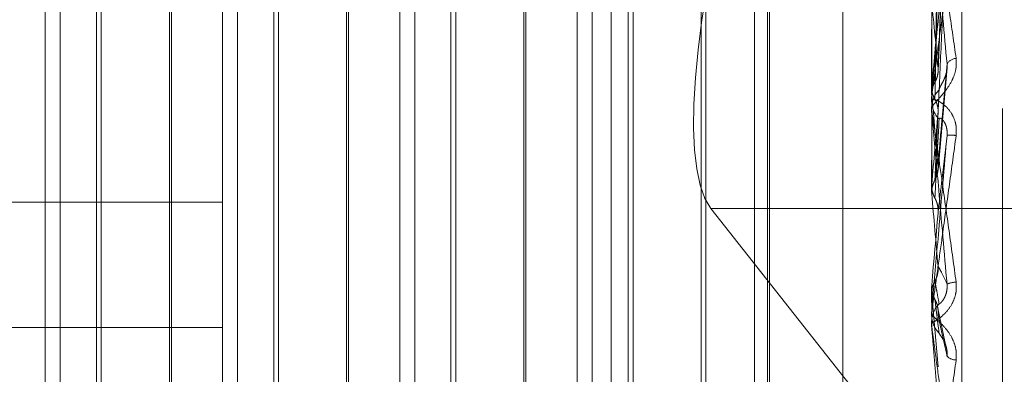
# Model space of a CAD drawing. Units: inches. Extents: x 0 to 23.4, y 0 to 16.5.
# Drawn here: x 12 to 12.1, y 7.9 to 8 of the extents above; entities that cross this region are included whole.
import ezdxf

# ---------------------------------------------------------------- set-up
doc = ezdxf.new("R2010")
doc.units = ezdxf.units.IN
doc.header["$MEASUREMENT"] = 0
doc.linetypes.add('HIDDEN', pattern=[0.07500000000000001, 0.05, -0.025])

msp = doc.modelspace()

# ---------------------------------------------------------------- linework, layer by layer
at = {"color": 7, "linetype": 'HIDDEN', "lineweight": 0}
for p, q in [((12.0664523726, 5.3288103137), (12.0664523726, 10.5612488899)), ((12.0489047086, 8.1213181415), (12.0489047086, 7.8722111465)), ((12.0924126561, 7.8654862103), (12.0924126561, 8.1145932052)), ((12.0376728451, 7.8638049762), (12.0376728451, 8.1129119712)), ((12.0901662834, 8.1129119712), (12.0901662834, 7.8638049762)), ((12.0245494855, 7.8810718875), (12.0245494855, 8.0749508616)), ((12.0954156272, 7.8565882084), (12.0954156272, 8.0334535741)), ((12.0836046036, 7.9192595484), (12.0836046036, 7.9948384966)), ((12.0256588024, 7.9056595231), (12.0256588024, 7.9843996805)), ((12.0286895124, 7.9843996805), (12.0286895124, 7.9540441673)), ((12.0387821619, 7.9056595231), (12.0387821619, 7.9843996805)), ((12.041812872, 7.9843996805), (12.041812872, 7.9540441673)), ((12.0507962046, 7.9056595231), (12.0507962046, 7.9843996805)), ((12.0519055215, 7.9056595231), (12.0519055215, 7.9843996805)), ((12.0549362316, 7.9843996805), (12.0549362316, 7.9540441673)), ((12.0639195642, 7.9056595231), (12.0639195642, 7.9843996805)), ((12.0650288811, 7.9056595231), (12.0650288811, 7.9843996805)), ((12.0680595912, 7.9843996805), (12.0680595912, 7.9540441673)), ((12.0770429238, 7.9056595231), (12.0770429238, 7.9843996805)), ((12.0781522407, 7.9056595231), (12.0781522407, 7.9843996805)), ((12.0780036204, 7.9073234984), (12.0780036204, 7.9827357052)), ((12.0734575553, 7.9781896401), (12.0734575553, 7.91275051)), ((12.0283378731, 7.9122212029), (12.0283378731, 7.9778380008)), ((12.0338844575, 7.9778380008), (12.0338844575, 7.9130928076)), ((12.0414612327, 7.9122212029), (12.0414612327, 7.9778380008)), ((12.0470078171, 7.9778380008), (12.0470078171, 7.9130928076)), ((12.0545845922, 7.9122212029), (12.0545845922, 7.9778380008)), ((12.0601311766, 7.9778380008), (12.0601311766, 7.9130928076)), ((12.0677079518, 7.9122212029), (12.0677079518, 7.9778380008)), ((12.0731059159, 7.9778380008), (12.0731059159, 7.9130928076)), ((12.0337358372, 7.9520428574), (12.0337358372, 7.9756591897)), ((12.0468591968, 7.9520428574), (12.0468591968, 7.9756591897)), ((12.0599825563, 7.9520428574), (12.0599825563, 7.9756591897)), ((12.0906465773, 7.959350242), (12.0913169721, 7.9754945373)), ((12.0901737741, 7.9716538089), (12.0901737741, 7.9575651568)), ((12.0901737741, 7.9620274167), (12.0901737741, 7.9582463501)), ((12.0906413228, 7.9520646891), (12.0913102512, 7.9595864215)), ((12.0901737741, 7.9582463501), (12.090168157, 7.9581655911)), ((12.090168157, 7.9576463685), (12.0901662834, 7.957646291)), ((12.0901737741, 7.9575651568), (12.090168157, 7.9576463685)), ((12.0901737741, 7.957549282), (12.0901737741, 7.9566278157)), ((12.0901662834, 7.9573796364), (12.0901662834, 7.9571691235)), ((12.0901662834, 7.9563982872), (12.0901662834, 7.9566090831)), ((12.0901737741, 7.9562283008), (12.0901737741, 7.9502755624)), ((12.0286895124, 7.9540441673), (12.0286895124, 7.9056595231)), ((12.041812872, 7.9540441673), (12.041812872, 7.9056595231)), ((12.0549362316, 7.9540441673), (12.0549362316, 7.9056595231)), ((12.0680595912, 7.9540441673), (12.0680595912, 7.9056595231)), ((12.0337358372, 7.9144000139), (12.0337358372, 7.9520428574)), ((12.0468591968, 7.9144000139), (12.0468591968, 7.9520428574)), ((12.0599825563, 7.9144000139), (12.0599825563, 7.9520428574)), ((12.0901737741, 7.9522514583), (12.0901737741, 7.9509890642)), ((12.0901737741, 7.9509890642), (12.090168157, 7.9509043362)), ((12.090168157, 7.9503604873), (12.0901662834, 7.9503604063)), ((12.0901737741, 7.9502755624), (12.090168157, 7.9503604873)), ((11.9392476482, 7.949653301), (12.0376728451, 7.949653301)), ((12.0738133784, 7.9491963834), (12.1162426826, 7.8955457451)), ((12.1140190393, 7.9491963834), (12.0738133784, 7.9491963834)), ((12.0901662834, 7.9434308349), (12.090168157, 7.9434307532)), ((12.0901737741, 7.9435163878), (12.090168157, 7.9434307532)), ((12.0901737741, 7.9422512715), (12.0901737741, 7.9435163878)), ((12.0901662834, 7.9428818524), (12.090168157, 7.9428819341)), ((12.0901737741, 7.9427963654), (12.090168157, 7.9428819341)), ((12.0901737741, 7.9403980425), (12.0901737741, 7.9427963654)), ((12.0901737741, 7.9427963654), (12.0906404675, 7.9374905812)), ((12.0901662834, 7.9415596711), (12.0901662834, 7.9413470443)), ((12.0912272497, 7.9390324726), (12.0906089947, 7.9419356893)), ((12.0901662834, 7.9405693535), (12.0901662834, 7.9407818857)), ((11.9392476482, 7.9404059026), (12.0376728451, 7.9404059026))]:
    msp.add_line(p, q, dxfattribs=at)
at = {"color": 7, "linetype": 'HIDDEN', "lineweight": 0, "flags": 128}
msp.add_lwpolyline([(12.0906404675, 7.9488616527), (12.0905824359, 7.9481953578), (12.0905242832, 7.947528142), (12.0904660264, 7.9468601992), (12.0904076824, 7.9461917239), (12.0903492682, 7.9455229106), (12.0902908007, 7.9448539537), (12.090232297, 7.9441850479), (12.0901737741, 7.9435163878)], dxfattribs=at)
at = {"color": 7, "linetype": 'HIDDEN', "lineweight": 0}
for centre, radius, start, end in [((11.4212544718, 7.8972622482), 0.6722802517000157, 5.318471745, 5.7315823277), ((13.1295386363, 7.8617804132), 1.043831880016749, 174.4271106545, 174.6974326375), ((12.092053322, 7.9594350412), 0.0008681884473821, 94.9688437677, 149.3819513982), ((12.092104471, 7.9566074306), 0.001938188309949, 135.5158197344, 179.9511498915), ((12.0920911046, 7.9573796335), 0.0019248211857268, 174.9435457397, 179.9999133316), ((10.8197230646, 7.8403633099), 1.275845319146632, 5.0374432025, 5.2707421614), ((12.0921046606, 7.9571707656), 0.0019383779026233, 180.048536696, 224.4818880476), ((12.0920988201, 7.9563982896), 0.001932536701046, 180.0000709322, 185.0463438551), ((14.8895679635, 7.7032558578), 2.810334422973244, 174.8359556217, 174.9427675646), ((12.0916019319, 7.9513938988), 0.0032221680320076, 83.2953439862, 95.2664886412), ((8.7923951418, 7.6591773514), 3.310601467447061, 4.951773701, 5.0444809402), ((12.0920614062, 7.9417831593), 0.0019755745537827, 92.4160533864, 112.4752530763), ((12.0921314409, 7.940781705), 0.0019651575501692, 135.8383359372, 179.9947301898), ((12.092131377, 7.9413472285), 0.0019650935791327, 180.0053708396, 224.1624207189), ((12.092128949, 7.9405693538), 0.0019626656041238, 180.0000112475, 185.007435947), ((12.0920095557, 7.9390030446), 0.0010046407389561, 225.5624378678, 268.2071639826)]:
    msp.add_arc(centre, radius, start, end, dxfattribs=at)
msp.add_ellipse((12.0821002167, 7.9747458188), major_axis=(0.007388273075507712, 0.0261910659912008), ratio=0.2312193522, start_param=1.404909641714576, end_param=2.975705968506672, dxfattribs=at)
for points, knots in [([(12.09064046747577, 7.959576978450164), (12.09065871317572, 7.96003556445237), (12.09074994180226, 7.962328497650519), (12.09096921352831, 7.967701214850919), (12.09117595545482, 7.972553098806458), (12.09130617495447, 7.975609130603062)], [0, 0, 0, 0, 0.0846963374235439, 0.4234822757479448, 1, 1, 1, 1]), ([(12.09040717621068, 7.958538537775284), (12.09041630133987, 7.958981816516235), (12.09046192699593, 7.961198210712048), (12.09056565745125, 7.966133944386661), (12.09066277054355, 7.970602179892504), (12.09072168227037, 7.973312746132891)], [0, 0, 0, 0, 0.0895371415796749, 0.447685807085499, 0.9999999999999999, 0.9999999999999999, 0.9999999999999999, 0.9999999999999999]), ([(12.09016628338387, 7.971816327051648), (12.09016694935418, 7.971831835503743), (12.0901683876722, 7.971865329618473), (12.090182379586, 7.971847150442709), (12.09023105368734, 7.971661734282939), (12.09038982259241, 7.970802777740595), (12.09065721833244, 7.969168348035289), (12.09104278856215, 7.966685857835337), (12.09148573861889, 7.96372280775848), (12.09181354682765, 7.961444036312991), (12.09197812469397, 7.960299966908076)], [0, 0, 0, 0, 0.0132025401113145, 0.0285139606772687, 0.0541642800146563, 0.1335656119389881, 0.3075826695254779, 0.4871063898439208, 0.7424990169520227, 1, 1, 1, 1]), ([(12.09130617495448, 7.959877220416545), (12.09110139888108, 7.962123361759032), (12.0907578292004, 7.965891898048413), (12.09038546576439, 7.969768003290712), (12.09021741578283, 7.97136622092474), (12.09018467358437, 7.971626405096774), (12.09017522674461, 7.971679344620312), (12.09017422003759, 7.971661647516548), (12.09017377413566, 7.971653808917301)], [0, 0, 0, 0, 0.5273188798737203, 0.8847263069740195, 0.9590362595963023, 0.9800473728088591, 0.9911623590755568, 1, 1, 1, 1]), ([(12.09016628338387, 7.957379636429488), (12.09016694935418, 7.957393626308365), (12.0901683876722, 7.95742384071051), (12.090182379586, 7.95755840884858), (12.09023105368734, 7.957970764187633), (12.09038982259241, 7.959203435407174), (12.09065721833244, 7.961207016035809), (12.09104278856215, 7.96405436027409), (12.09148573861887, 7.967289948261229), (12.09181354682765, 7.969655729630017), (12.09197812469397, 7.970843482832772)], [0, 0, 0, 0, 0.0132025401098177, 0.0285139606788248, 0.0541642800148554, 0.1335656119392509, 0.3075826695251919, 0.4871063898423717, 0.742499016953079, 1, 1, 1, 1]), ([(12.09040717621069, 7.957270723746052), (12.09041630133989, 7.957685814927975), (12.09046192699596, 7.95976127129742), (12.09056565745126, 7.964412395885504), (12.09066277054356, 7.968672786902416), (12.09072168227037, 7.971257268415568)], [0, 0, 0, 0, 0.0895371415799852, 0.4476858070873536, 1, 1, 1, 1]), ([(12.09130617495447, 7.970573223793515), (12.09110139888107, 7.968272322998412), (12.09075782920038, 7.964411912266194), (12.0903854657644, 7.960130994425917), (12.09021741578282, 7.958128634211938), (12.09018467358438, 7.957714658602046), (12.09017522674461, 7.957584913341473), (12.09017422003759, 7.957560219612779), (12.09017377413565, 7.957549281990116)], [0, 0, 0, 0, 0.5273188798743642, 0.8847263069747799, 0.9590362595954778, 0.9800473728106293, 0.9911623590729203, 1, 1, 1, 1]), ([(12.09064046747579, 7.956207317555763), (12.09065871317574, 7.956606851471174), (12.09074994180229, 7.958604523824941), (12.09096921352833, 7.963364187680185), (12.09117595545482, 7.967787275602395), (12.09130617495447, 7.970573223793515)], [0, 0, 0, 0, 0.0846963374237197, 0.4234822757478093, 1, 1, 1, 1]), ([(12.090166730541, 7.958125953804098), (12.09016665322673, 7.958560180134849), (12.09016639660122, 7.960001486680622), (12.09016633029753, 7.961441583361594), (12.09016628396933, 7.962447818211064)], [0, 0, 0, 0, 0.3012727112242968, 1, 1, 1, 1]), ([(12.09016673054098, 7.957689648760278), (12.09016665322671, 7.95811386153522), (12.09016639660119, 7.959521930567623), (12.09016633029751, 7.960931212748395), (12.09016628396932, 7.961915916665728)], [0, 0, 0, 0, 0.3012727111947655, 1, 1, 1, 1]), ([(12.09197812469397, 7.960299966908076), (12.09199276252317, 7.960056424113275), (12.09200928560717, 7.959781514630301), (12.0919173095014, 7.959264997064229), (12.09180814003756, 7.958942113418633), (12.09154764646356, 7.958403746300844), (12.09117066190117, 7.957847595981449), (12.09065589872642, 7.957267633504656), (12.09024948552239, 7.956832259659074), (12.09019437448667, 7.956684433039619), (12.09016628338387, 7.956609083108177)], [0, 0, 0, 0, 0.1194461009585116, 0.1348299623672467, 0.253673827867362, 0.2817546550333163, 0.4371652095510822, 0.6109336935277302, 0.801685788207798, 1, 1, 1, 1]), ([(12.09064046747578, 7.952391133846407), (12.09065871317572, 7.952608754201441), (12.09074994180227, 7.953696857489055), (12.09096921352831, 7.956222339189423), (12.09117595545482, 7.958464783360691), (12.09130617495448, 7.959877220416545)], [0, 0, 0, 0, 0.0846963374234155, 0.4234822757479751, 1, 1, 1, 1]), ([(12.09072168227046, 7.957965543015558), (12.09073087954742, 7.958008696641222), (12.09074956078276, 7.95809634900182), (12.09086733942639, 7.95831481337856), (12.09100203266605, 7.958563769548067), (12.09110835887556, 7.958791060144121), (12.09119728785785, 7.959015563430456), (12.09128061430111, 7.959308747167982), (12.09132063220864, 7.959621313557808), (12.09131026134062, 7.959804887577254), (12.09130617495448, 7.959877220416545)], [0, 0, 0, 0, 0.2088827428183338, 0.4242764128031211, 0.5770481382083956, 0.6532316688262216, 0.7317647867955772, 0.8327081122893123, 0.934082735318232, 1, 1, 1, 1]), ([(12.09040717621068, 7.958538537775286), (12.09044312767243, 7.958605790351618), (12.090527891233, 7.958764353245803), (12.09061288481846, 7.959036061185009), (12.09065422683789, 7.959318555837187), (12.09064457095453, 7.959499908619993), (12.09064046747577, 7.959576978450164)], [0, 0, 0, 0, 0.2088805402959984, 0.4924822930782131, 0.7843192540177498, 0.9999999999999999, 0.9999999999999999, 0.9999999999999999, 0.9999999999999999]), ([(12.09016673054098, 7.957689648760278), (12.09018797689095, 7.957885817851164), (12.09022023431212, 7.95818365296127), (12.09035960278157, 7.958448225824518), (12.09040717621068, 7.958538537775284)], [0, 0, 0, 0, 0.6586499852757082, 1, 1, 1, 1]), ([(12.090166730541, 7.958125953804098), (12.09017368730458, 7.958029573622697), (12.09018777761312, 7.957834364100758), (12.09026813075035, 7.957544048988887), (12.09036051564524, 7.957362445621412), (12.09040717621069, 7.957270723746052)], [0, 0, 0, 0, 0.3255400288628778, 0.6593524984262761, 1, 1, 1, 1]), ([(12.09040717621068, 7.951295797503581), (12.09041630133987, 7.951497308046495), (12.09046192699593, 7.952504860984281), (12.09056565745126, 7.954739646838271), (12.09066277054356, 7.956747511708564), (12.09072168227038, 7.957965543015454)], [0, 0, 0, 0, 0.0895371415809474, 0.4476858070869195, 1, 1, 1, 1]), ([(12.09197812469396, 7.954594030961288), (12.09199276252316, 7.954843391325232), (12.09200928560716, 7.955124867641467), (12.09191730950138, 7.955622040644898), (12.09180814003755, 7.955918861820564), (12.09154764646353, 7.956384957149788), (12.09117066190116, 7.956821263201431), (12.0906558987264, 7.957163639101237), (12.09024948552238, 7.957292432513516), (12.09019437448666, 7.957210755694867), (12.09016628338387, 7.957169123526667)], [0, 0, 0, 0, 0.1194461009592739, 0.1348299623676946, 0.2536738278707944, 0.2817546550346299, 0.4371652095528529, 0.6109336935301092, 0.8016857882111704, 0.9999999999999999, 0.9999999999999999, 0.9999999999999999, 0.9999999999999999]), ([(12.09040717621069, 7.957270723746052), (12.09044312767246, 7.957202232573466), (12.09052789123302, 7.95704074941336), (12.09061288481847, 7.956763152645012), (12.09065422683791, 7.956473524504262), (12.09064457095455, 7.956286708922009), (12.09064046747579, 7.956207317555763)], [0, 0, 0, 0, 0.2088805403030262, 0.4924822931039577, 0.7843192540007432, 0.9999999999999999, 0.9999999999999999, 0.9999999999999999, 0.9999999999999999]), ([(12.09016628338388, 7.956398287212296), (12.09016694935419, 7.956402044379971), (12.0901683876722, 7.956410158858735), (12.09018237958601, 7.956343403985761), (12.09023105368735, 7.956059098028733), (12.09038982259243, 7.955021880489889), (12.09065721833245, 7.953189485054101), (12.09104278856216, 7.950487193299056), (12.0914857386189, 7.947329089919241), (12.09181354682766, 7.944950940418813), (12.09197812469398, 7.94375697772934)], [0, 0, 0, 0, 0.0132025401124244, 0.0285139606800671, 0.0541642800165426, 0.1335656119398568, 0.3075826695264257, 0.4871063898432878, 0.7424990169516263, 1, 1, 1, 1]), ([(12.09130617495448, 7.943608678608189), (12.09110139888108, 7.94593996986133), (12.0907578292004, 7.949851369167515), (12.09038546576442, 7.95400257818446), (12.09021741578283, 7.955812205220953), (12.09018467358439, 7.956143150166657), (12.09017522674462, 7.956229284943815), (12.0901742200376, 7.956228602898151), (12.09017377413566, 7.956228300798853)], [0, 0, 0, 0, 0.5273188798735537, 0.8847263069750841, 0.9590362595955643, 0.9800473728112001, 0.9911623590758493, 1, 1, 1, 1]), ([(12.0904071762107, 7.949967852082189), (12.09041630133989, 7.950139838152984), (12.09046192699596, 7.950999768697473), (12.09056565745127, 7.95293644668659), (12.09066277054356, 7.954726609172234), (12.09072168227037, 7.955812575655433)], [0, 0, 0, 0, 0.08953714158058, 0.4476858070864834, 1, 1, 1, 1]), ([(12.09072168227044, 7.955812575655326), (12.09073087954741, 7.955837186849259), (12.09074956078275, 7.955887176374175), (12.09086733942638, 7.955850916723079), (12.09100203266603, 7.955731766760433), (12.09110835887555, 7.955583134855286), (12.09119728785783, 7.955414672265833), (12.09128061430109, 7.955165058653494), (12.09132063220862, 7.954868972097963), (12.09131026134061, 7.95467779376125), (12.09130617495446, 7.95460246462727)], [0, 0, 0, 0, 0.2088827428189372, 0.4242764128009354, 0.5770481382079017, 0.653231668830093, 0.7317647867997089, 0.8327081122895723, 0.9340827353153168, 1, 1, 1, 1]), ([(12.09130617495446, 7.95460246462727), (12.09110139888106, 7.952260121578094), (12.09075782920038, 7.948330179763635), (12.09038546576441, 7.944097269669671), (12.09021741578283, 7.942206076782075), (12.09018467358438, 7.941844092965093), (12.09017522674461, 7.94174245691288), (12.0901742200376, 7.941734583452373), (12.09017377413566, 7.941731096051133)], [0, 0, 0, 0, 0.5273188798752796, 0.8847263069786179, 0.9590362595973547, 0.9800473728121712, 0.9911623590766473, 1, 1, 1, 1]), ([(12.0906404674758, 7.948861652665966), (12.09065871317574, 7.949017420141583), (12.09074994180228, 7.949796258602243), (12.09096921352834, 7.95167961033389), (12.09117595545482, 7.953472921023446), (12.09130617495446, 7.95460246462727)], [0, 0, 0, 0, 0.0846963374229545, 0.423482275747622, 1, 1, 1, 1]), ([(12.09016628338387, 7.941559671148863), (12.09016694935418, 7.941561867465407), (12.0901683876722, 7.941566610922584), (12.09018237958601, 7.941656855932968), (12.09023105368734, 7.9419869637636), (12.09038982259242, 7.943099606058761), (12.09065721833243, 7.945006505174172), (12.09104278856215, 7.947782433392168), (12.09148573861887, 7.950995541583948), (12.09181354682764, 7.95339125181366), (12.09197812469396, 7.954594030961288)], [0, 0, 0, 0, 0.0132025401127127, 0.0285139606808435, 0.0541642800165837, 0.1335656119420729, 0.3075826695276889, 0.4871063898444691, 0.7424990169527802, 1, 1, 1, 1]), ([(12.090166730541, 7.950861703679438), (12.09016665322674, 7.951053711283133), (12.09016639660122, 7.951691032873812), (12.09016633029753, 7.952327086211529), (12.09016628396934, 7.952771514035559)], [0, 0, 0, 0, 0.301272711457617, 1, 1, 1, 1]), ([(12.09016673054098, 7.95040470504088), (12.09016665322672, 7.950586224153931), (12.09016639660119, 7.951188731803116), (12.09016633029751, 7.951792509134074), (12.09016628396932, 7.952214384831509)], [0, 0, 0, 0, 0.3012727113050397, 1, 1, 1, 1]), ([(12.09040717621068, 7.951295797503581), (12.09044312767244, 7.95136661901511), (12.09052789123301, 7.951533596467151), (12.09061288481846, 7.95181999417665), (12.09065422683789, 7.95211807126039), (12.09064457095453, 7.952309697911337), (12.09064046747578, 7.952391133846407)], [0, 0, 0, 0, 0.2088805402896733, 0.492482293091592, 0.7843192540187438, 1, 1, 1, 1]), ([(12.09016673054098, 7.95040470504088), (12.09018797689095, 7.950610241069706), (12.09022023431211, 7.950922297599603), (12.09035960278158, 7.95120074833944), (12.09040717621068, 7.951295797503581)], [0, 0, 0, 0, 0.658649985288222, 1, 1, 1, 1]), ([(12.090166730541, 7.950861703679438), (12.09017368730458, 7.950760730729404), (12.09018777761311, 7.950556218961337), (12.09026813075035, 7.950252829475379), (12.09036051564524, 7.950063484160174), (12.0904071762107, 7.949967852082189)], [0, 0, 0, 0, 0.3255400288652331, 0.6593524984339234, 0.9999999999999999, 0.9999999999999999, 0.9999999999999999, 0.9999999999999999]), ([(12.0904071762107, 7.949967852082189), (12.09044312767246, 7.949896491628767), (12.09052789123302, 7.949728243501458), (12.09061288481848, 7.949439283426157), (12.09065422683791, 7.949138102396478), (12.09064457095455, 7.948944098755098), (12.0906404674758, 7.948861652665966)], [0, 0, 0, 0, 0.2088805403027771, 0.4924822930893584, 0.7843192539973479, 1, 1, 1, 1]), ([(12.09040717621068, 7.943826580592764), (12.09044312767244, 7.943898411365542), (12.09052789123301, 7.944067768375255), (12.09061288481846, 7.944358504695593), (12.09065422683789, 7.944661390928482), (12.09064457095453, 7.944856365561117), (12.09064046747578, 7.944939224294208)], [0, 0, 0, 0, 0.2088805403005275, 0.4924822930911438, 0.7843192540066228, 1, 1, 1, 1]), ([(12.09064046747578, 7.944939224294208), (12.09065871317573, 7.944908013635437), (12.09074994180227, 7.944751960124661), (12.09096921352832, 7.944338928836283), (12.09117595545482, 7.943890885448332), (12.09130617495448, 7.943608678608189)], [0, 0, 0, 0, 0.0846963374239678, 0.4234822757487468, 1, 1, 1, 1]), ([(12.09197812469398, 7.94375697772934), (12.09199276252319, 7.943507301318463), (12.0920092856072, 7.943225468250565), (12.0919173095014, 7.942717224804024), (12.09180814003757, 7.942408897574743), (12.09154764646356, 7.941914158270738), (12.09117066190117, 7.941433429619497), (12.09065589872644, 7.941007763502934), (12.0902494855224, 7.940774353387339), (12.09019437448668, 7.940779342608474), (12.09016628338388, 7.940781885705731)], [0, 0, 0, 0, 0.1194461009591272, 0.1348299623642485, 0.2536738278664843, 0.2817546550316701, 0.43716520955011, 0.6109336935285291, 0.8016857882060905, 1, 1, 1, 1]), ([(12.09016673054099, 7.942925491085663), (12.09018797689096, 7.943132965444815), (12.09022023431212, 7.943447964858447), (12.09035960278158, 7.943730229539673), (12.09040717621068, 7.943826580592764)], [0, 0, 0, 0, 0.6586499852840262, 1, 1, 1, 1]), ([(12.09040717621068, 7.943826580592764), (12.09041630133987, 7.943779039821587), (12.09046192699593, 7.943541335913042), (12.09056565745125, 7.942994402962953), (12.09066277054356, 7.942469327729855), (12.09072168227039, 7.942150801278276)], [0, 0, 0, 0, 0.0895371415804503, 0.4476858070871723, 1, 1, 1, 1]), ([(12.090166730541, 7.943386666197454), (12.09016665483686, 7.943329510045609), (12.09016640343838, 7.943139705786805), (12.09016628581032, 7.942943009278835), (12.09016628348074, 7.942803531850751), (12.09016628338388, 7.942797732622365)], [0, 0, 0, 0, 0.2922709278867771, 0.9705738585768124, 1, 1, 1, 1]), ([(12.090166730541, 7.943386666197454), (12.09017368730458, 7.943284749904286), (12.09018777761311, 7.943078327478249), (12.09026813075035, 7.942772828904686), (12.09036051564524, 7.942582585074778), (12.0904071762107, 7.942486499186633)], [0, 0, 0, 0, 0.3255400288723432, 0.6593524984478053, 1, 1, 1, 1]), ([(12.09072168227046, 7.942150801278368), (12.09073087954743, 7.942148828889472), (12.09074956078276, 7.942144822631826), (12.09086733942639, 7.942242889194132), (12.09100203266608, 7.942406924432587), (12.09110835887556, 7.942583453969272), (12.09119728785785, 7.942772364151993), (12.09128061430111, 7.94303895944236), (12.09132063220865, 7.943343312174323), (12.09131026134063, 7.943533671991673), (12.09130617495448, 7.943608678608189)], [0, 0, 0, 0, 0.2088827428256596, 0.4242764128068295, 0.5770481381981506, 0.6532316688226993, 0.7317647867989558, 0.8327081122878868, 0.934082735304267, 1, 1, 1, 1]), ([(12.09016673054099, 7.942925491085663), (12.09016665322672, 7.942857755963142), (12.0901663966012, 7.942632926033428), (12.09016633029751, 7.942409376429231), (12.09016628396932, 7.942253176220414)], [0, 0, 0, 0, 0.3012727113644992, 1, 1, 1, 1]), ([(12.0904071762107, 7.942486499186632), (12.09041630133989, 7.942409164121599), (12.09046192699595, 7.942022488710764), (12.09056565745128, 7.941174723512378), (12.09066277054356, 7.940429956330308), (12.09072168227038, 7.939978158125396)], [0, 0, 0, 0, 0.0895371415797722, 0.4476858070862557, 0.9999999999999999, 0.9999999999999999, 0.9999999999999999, 0.9999999999999999]), ([(12.0904071762107, 7.942486499186633), (12.09044312767246, 7.942414848605098), (12.09052789123302, 7.942245916436285), (12.09061288481848, 7.941956036824032), (12.09065422683791, 7.941654188372553), (12.09064457095455, 7.941460008469115), (12.0906404674758, 7.941377487473582)], [0, 0, 0, 0, 0.2088805402936022, 0.4924822930771048, 0.7843192540260228, 0.9999999999999999, 0.9999999999999999, 0.9999999999999999, 0.9999999999999999]), ([(12.09197812469397, 7.937998895700044), (12.09199276252318, 7.938246627049617), (12.09200928560719, 7.938526264545283), (12.09191730950138, 7.939040975703566), (12.09180814003758, 7.939358016727297), (12.09154764646352, 7.939876919570469), (12.09117066190118, 7.940397717268072), (12.09065589872641, 7.940902818703177), (12.0902494855224, 7.941238731723907), (12.09019437448667, 7.941310475283467), (12.09016628338387, 7.941347044287846)], [0, 0, 0, 0, 0.1194461009591075, 0.1348299623631524, 0.2536738278695618, 0.2817546550302272, 0.4371652095509856, 0.6109336935297338, 0.8016857882138538, 1, 1, 1, 1]), ([(12.0906404674758, 7.941377487473582), (12.09065871317574, 7.941283858666974), (12.09074994180228, 7.940815713983228), (12.09096921352835, 7.939754684352833), (12.09117595545483, 7.938853402888945), (12.09130617495447, 7.938285717256607)], [0, 0, 0, 0, 0.0846963374230102, 0.4234822757479695, 0.9999999999999999, 0.9999999999999999, 0.9999999999999999, 0.9999999999999999]), ([(12.09016628338388, 7.940569353461353), (12.0901669493542, 7.940561223550774), (12.09016838767221, 7.940543665115156), (12.09018237958602, 7.940430747240028), (12.09023105368736, 7.940057827043679), (12.09038982259243, 7.938879836252826), (12.09065721833245, 7.936915702631671), (12.09104278856218, 7.93409127718644), (12.0914857386189, 7.930852262588091), (12.09181354682767, 7.928460687551907), (12.09197812469399, 7.927259984500337)], [0, 0, 0, 0, 0.0132025401097571, 0.0285139606793582, 0.0541642800151444, 0.1335656119394808, 0.3075826695258878, 0.4871063898426831, 0.7424990169535817, 1, 1, 1, 1]), ([(12.09130617495448, 7.927391492666136), (12.09110139888109, 7.929723674889966), (12.09075782920041, 7.933636569051038), (12.09038546576442, 7.937912846332698), (12.09021741578284, 7.939868478135775), (12.09018467358439, 7.940258222642478), (12.09017522674463, 7.940374439538012), (12.09017422003761, 7.94039079720136), (12.09017377413567, 7.940398042520669)], [0, 0, 0, 0, 0.5273188798751278, 0.8847263069766937, 0.9590362595958999, 0.9800473728111472, 0.9911623590763692, 1, 1, 1, 1]), ([(12.09072168227045, 7.9399781581253), (12.09073087954742, 7.939957473846891), (12.09074956078276, 7.939915460555963), (12.09086733942638, 7.939756475188414), (12.09100203266604, 7.939549040202771), (12.09110835887556, 7.939346211713279), (12.09119728785784, 7.939138564737188), (12.0912806143011, 7.938857402097017), (12.09132063220863, 7.938547539454084), (12.09131026134061, 7.938359722084091), (12.09130617495447, 7.938285717256607)], [0, 0, 0, 0, 0.2088827428302975, 0.4242764128100985, 0.5770481382026952, 0.6532316688186139, 0.731764786794058, 0.8327081122905333, 0.934082735319765, 1, 1, 1, 1]), ([(12.09118095223714, 7.939149847229811), (12.09120839793443, 7.939075227533256), (12.09127301889036, 7.938899535290109), (12.09132203838445, 7.938583306612206), (12.09130696141239, 7.938379857567677), (12.09130072194331, 7.938295662013229)], [0, 0, 0, 0, 0.3020408670511529, 0.7111558999132986, 1, 1, 1, 1]), ([(12.09016628338388, 7.925865118202796), (12.09016694935419, 7.925855441576402), (12.09016838767221, 7.925834542647698), (12.09018237958601, 7.925877202840686), (12.09023105368735, 7.92611313220553), (12.09038982259242, 7.927065531785174), (12.09065721833244, 7.928806829084743), (12.09104278856216, 7.931411012004107), (12.09148573861889, 7.934485510298781), (12.09181354682765, 7.936824562179753), (12.09197812469397, 7.937998895700044)], [0, 0, 0, 0, 0.0132025401128134, 0.0285139606795917, 0.054164280016015, 0.1335656119401828, 0.3075826695273545, 0.4871063898441579, 0.7424990169527526, 1, 1, 1, 1])]:
    msp.add_open_spline(points, degree=3, knots=knots, dxfattribs=at)

doc.saveas('drawing.dxf')
